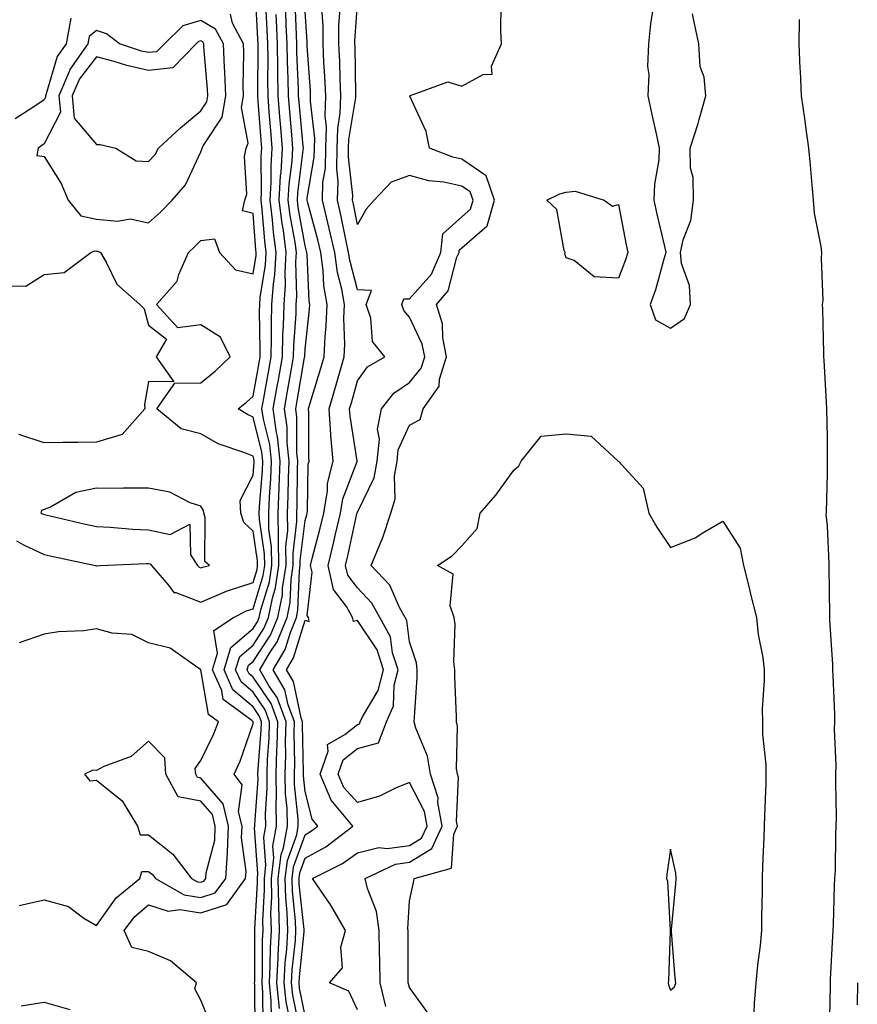
# Model space of a CAD drawing. Units: inches. Extents: x 944723 to 947363, y 7284698 to 7287338.
# Drawn here: x 946973 to 947134, y 7285018 to 7285207 of the extents above; entities that cross this region are included whole.
import ezdxf

# ---------------------------------------------------------------- set-up
doc = ezdxf.new("R2010")
doc.units = ezdxf.units.IN
doc.header["$MEASUREMENT"] = 0
doc.layers.add('Contour_94477284', color=7, linetype='Continuous', true_color=0x0f56d7)

msp = doc.modelspace()

# ---------------------------------------------------------------- linework, layer by layer
at = {"layer": 'Contour_94477284'}
for points in [[(947009.96, 7285013.83, 3219), (947008.05, 7285018.58, 3219), (947006.9, 7285020.77, 3219), (947007.2, 7285021.92, 3219), (947002.26, 7285026.13, 3219), (946998.05, 7285027.88, 3219), (946994.83, 7285028.7, 3219), (946993.36, 7285031.92, 3219), (946995.38, 7285034.59, 3219), (946998.05, 7285036.87, 3219), (947001.76, 7285035.63, 3219), (947004.03, 7285035.94, 3219), (947008.05, 7285035.3, 3219), (947013.03, 7285036.94, 3219), (947016.62, 7285041.92, 3219), (947016.72, 7285043.25, 3219), (947015.84, 7285049.71, 3219), (947015.95, 7285051.92, 3219), (947015.28, 7285054.69, 3219), (947015.98, 7285059.85, 3219), (947014.46, 7285061.92, 3219), (947015.56, 7285064.41, 3219), (947018.05, 7285071.64, 3219), (947018.07, 7285071.9, 3219), (947018.07, 7285071.94, 3219), (947018.05, 7285071.96, 3219), (947017.79, 7285072.18, 3219), (947012.35, 7285076.22, 3219), (947012.06, 7285077.91, 3219), (947010.27, 7285081.92, 3219), (947011.23, 7285085.1, 3219), (947010.52, 7285089.45, 3219), (947014.28, 7285091.92, 3219), (947016.78, 7285093.19, 3219), (947018.05, 7285093.62, 3219), (947019.99, 7285099.98, 3219), (947020.29, 7285101.92, 3219), (947020.27, 7285104.14, 3219), (947019.27, 7285110.7, 3219), (947019.25, 7285111.92, 3219), (947019.31, 7285113.18, 3219), (947019.86, 7285120.11, 3219), (947019.93, 7285121.92, 3219), (947019.74, 7285123.61, 3219), (947018.05, 7285130.36, 3219), (947016.96, 7285130.83, 3219), (947015.22, 7285131.92, 3219), (947016.78, 7285133.19, 3219), (947018.05, 7285134.39, 3219), (947019.2, 7285140.77, 3219), (947019.4, 7285141.92, 3219), (947019.44, 7285143.31, 3219), (947019.31, 7285150.66, 3219), (947019.34, 7285151.92, 3219), (947019.44, 7285153.31, 3219), (947020.43, 7285159.54, 3219), (947020.57, 7285161.92, 3219), (947020.28, 7285164.15, 3219), (947019.82, 7285170.15, 3219), (947019.6, 7285171.92, 3219), (947019.69, 7285173.56, 3219), (947019.62, 7285180.35, 3219), (947019.72, 7285181.92, 3219), (947019.59, 7285183.46, 3219), (947019.04, 7285190.93, 3219), (947018.96, 7285191.92, 3219), (947018.94, 7285192.81, 3219), (947019.04, 7285200.93, 3219), (947019.03, 7285201.92, 3219), (947018.98, 7285202.85, 3219), (947018.53, 7285211.44, 3219)], [(947018.46, 7285012.33, 3218), (947018.39, 7285021.58, 3218), (947018.35, 7285021.92, 3218), (947018.37, 7285022.24, 3218), (947018.4, 7285031.57, 3218), (947018.41, 7285031.92, 3218), (947018.41, 7285032.28, 3218), (947018.9, 7285041.07, 3218), (947018.89, 7285041.92, 3218), (947019, 7285042.87, 3218), (947018.36, 7285051.61, 3218), (947018.42, 7285051.92, 3218), (947018.41, 7285052.28, 3218), (947019.01, 7285060.96, 3218), (947018.99, 7285061.92, 3218), (947019.02, 7285062.89, 3218), (947019.61, 7285070.36, 3218), (947019.65, 7285071.92, 3218), (947019.22, 7285073.09, 3218), (947018.05, 7285074.81, 3218), (947014.21, 7285078.08, 3218), (947012.49, 7285081.92, 3218), (947013.78, 7285086.19, 3218), (947018.05, 7285089.82, 3218), (947018.89, 7285091.08, 3218), (947019.24, 7285091.92, 3218), (947019.53, 7285093.4, 3218), (947021.18, 7285098.79, 3218), (947021.65, 7285101.92, 3218), (947021.6, 7285105.47, 3218), (947021.1, 7285108.87, 3218), (947021.05, 7285111.92, 3218), (947021.19, 7285115.06, 3218), (947021.47, 7285118.5, 3218), (947021.6, 7285121.92, 3218), (947021.25, 7285125.12, 3218), (947020.04, 7285129.93, 3218), (947019.76, 7285131.92, 3218), (947020.13, 7285134, 3218), (947021.02, 7285138.95, 3218), (947021.54, 7285141.92, 3218), (947021.62, 7285145.49, 3218), (947021.58, 7285148.39, 3218), (947021.67, 7285151.92, 3218), (947021.96, 7285155.83, 3218), (947022.25, 7285157.72, 3218), (947022.5, 7285161.92, 3218), (947021.97, 7285165.84, 3218), (947021.79, 7285168.18, 3218), (947021.33, 7285171.92, 3218), (947021.53, 7285175.4, 3218), (947021.5, 7285178.47, 3218), (947021.71, 7285181.92, 3218), (947021.43, 7285185.3, 3218), (947021.17, 7285188.8, 3218), (947020.92, 7285191.92, 3218), (947020.87, 7285194.74, 3218), (947020.92, 7285199.05, 3218), (947020.87, 7285201.92, 3218), (947020.76, 7285204.63, 3218), (947020.5, 7285209.47, 3218)], [(947023.09, 7285016.96, 3215), (947022.61, 7285021.92, 3215), (947022.85, 7285026.72, 3215), (947022.85, 7285027.12, 3215), (947023.13, 7285031.92, 3215), (947022.99, 7285036.86, 3215), (947023, 7285036.97, 3215), (947022.89, 7285041.92, 3215), (947023.44, 7285046.53, 3215), (947023.88, 7285047.75, 3215), (947024.65, 7285051.92, 3215), (947024.58, 7285055.39, 3215), (947024.29, 7285058.16, 3215), (947024.23, 7285061.92, 3215), (947024.35, 7285065.62, 3215), (947024.29, 7285068.16, 3215), (947024.4, 7285071.92, 3215), (947022.7, 7285076.57, 3215), (947021.17, 7285078.8, 3215), (947019.33, 7285081.92, 3215), (947021.21, 7285085.08, 3215), (947022.68, 7285087.29, 3215), (947024.6, 7285091.92, 3215), (947025.17, 7285094.8, 3215), (947025.33, 7285099.2, 3215), (947025.74, 7285101.92, 3215), (947025.71, 7285104.26, 3215), (947026.47, 7285110.34, 3215), (947026.45, 7285111.92, 3215), (947026.52, 7285113.45, 3215), (947026.58, 7285120.45, 3215), (947026.64, 7285121.92, 3215), (947026.46, 7285123.51, 3215), (947026.46, 7285130.33, 3215), (947026.23, 7285131.92, 3215), (947026.51, 7285133.46, 3215), (947027.93, 7285141.8, 3215), (947027.95, 7285141.92, 3215), (947027.95, 7285142.02, 3215), (947028.05, 7285143.37, 3215), (947028.9, 7285151.07, 3215), (947028.93, 7285151.92, 3215), (947028.8, 7285152.67, 3215), (947028.43, 7285161.54, 3215), (947028.38, 7285161.92, 3215), (947028.32, 7285162.19, 3215), (947028.05, 7285163.16, 3215), (947026.7, 7285170.57, 3215), (947026.54, 7285171.92, 3215), (947026.61, 7285173.36, 3215), (947027.66, 7285181.53, 3215), (947027.69, 7285181.92, 3215), (947027.65, 7285182.32, 3215), (947026.89, 7285190.76, 3215), (947026.79, 7285191.92, 3215), (947026.77, 7285193.2, 3215), (947026.45, 7285200.32, 3215), (947026.42, 7285201.92, 3215), (947026.35, 7285203.62, 3215), (947026.12, 7285209.99, 3215)], [(947038.05, 7285016.71, 3211), (947036.42, 7285020.29, 3211), (947032.69, 7285021.92, 3211), (947035.18, 7285024.79, 3211), (947034.89, 7285028.76, 3211), (947035.78, 7285031.92, 3211), (947032.93, 7285036.8, 3211), (947032.36, 7285037.61, 3211), (947029.45, 7285041.92, 3211), (947035.22, 7285044.75, 3211), (947038.05, 7285046.79, 3211), (947042.15, 7285047.82, 3211), (947043.76, 7285047.63, 3211), (947048.05, 7285048.22, 3211), (947050.34, 7285049.63, 3211), (947051.41, 7285051.92, 3211), (947050.89, 7285054.76, 3211), (947048.05, 7285060.29, 3211), (947045.32, 7285059.19, 3211), (947042.31, 7285057.66, 3211), (947038.05, 7285056.44, 3211), (947035.47, 7285059.34, 3211), (947034.37, 7285061.92, 3211), (947035.33, 7285064.64, 3211), (947038.05, 7285066.81, 3211), (947042.07, 7285067.9, 3211), (947043.6, 7285071.92, 3211), (947044.97, 7285075, 3211), (947045.1, 7285078.97, 3211), (947045.83, 7285081.92, 3211), (947044.8, 7285085.17, 3211), (947044.38, 7285088.25, 3211), (947042.36, 7285091.92, 3211), (947040.82, 7285094.69, 3211), (947038.05, 7285097.6, 3211), (947036.19, 7285100.06, 3211), (947035.77, 7285101.92, 3211), (947036.22, 7285103.75, 3211), (947037.97, 7285111.84, 3211), (947037.99, 7285111.92, 3211), (947038, 7285111.97, 3211), (947038.05, 7285112.11, 3211), (947041.26, 7285118.71, 3211), (947041.84, 7285121.92, 3211), (947042.27, 7285126.14, 3211), (947041.9, 7285128.07, 3211), (947042.66, 7285131.92, 3211), (947045.04, 7285134.93, 3211), (947048.05, 7285137.01, 3211), (947050.26, 7285139.71, 3211), (947050.96, 7285141.92, 3211), (947050.48, 7285144.35, 3211), (947048.05, 7285149.49, 3211), (947046.92, 7285150.79, 3211), (947046.54, 7285151.92, 3211), (947046.94, 7285153.03, 3211), (947048.05, 7285153.06, 3211), (947052.22, 7285157.75, 3211), (947054.06, 7285161.92, 3211), (947054.45, 7285165.52, 3211), (947058.05, 7285168.78, 3211), (947059.74, 7285170.23, 3211), (947060.22, 7285171.92, 3211), (947059.66, 7285173.53, 3211), (947058.05, 7285174.64, 3211), (947054.6, 7285175.37, 3211), (947051.75, 7285175.62, 3211), (947048.05, 7285176.68, 3211), (947044.55, 7285175.42, 3211), (947041.23, 7285171.92, 3211), (947039.75, 7285170.22, 3211), (947038.05, 7285167.3, 3211), (947037.31, 7285171.18, 3211), (947037.13, 7285171.92, 3211), (947037.16, 7285172.81, 3211), (947036.32, 7285180.19, 3211), (947036.37, 7285181.92, 3211), (947036.41, 7285183.56, 3211), (947037.76, 7285191.63, 3211), (947037.77, 7285191.92, 3211), (947037.75, 7285192.22, 3211), (947037.59, 7285201.46, 3211), (947037.57, 7285201.92, 3211), (947037.57, 7285202.4, 3211), (947038.05, 7285209.67, 3211)], [(947043.49, 7285017.36, 3210), (947042.39, 7285021.92, 3210), (947042.32, 7285026.19, 3210), (947042.27, 7285027.7, 3210), (947042.21, 7285031.92, 3210), (947041.71, 7285035.58, 3210), (947039.96, 7285040.01, 3210), (947039.55, 7285041.92, 3210), (947045.34, 7285044.63, 3210), (947048.05, 7285045.01, 3210), (947052.31, 7285047.66, 3210), (947054.32, 7285051.92, 3210), (947053.48, 7285056.49, 3210), (947053.52, 7285057.39, 3210), (947052.04, 7285061.92, 3210), (947051.49, 7285065.36, 3210), (947049.26, 7285070.71, 3210), (947048.95, 7285071.92, 3210), (947048.97, 7285072.84, 3210), (947049.51, 7285080.46, 3210), (947049.53, 7285081.92, 3210), (947049.37, 7285083.24, 3210), (947048.05, 7285087.27, 3210), (947047.49, 7285091.36, 3210), (947047.18, 7285091.92, 3210), (947046.12, 7285093.85, 3210), (947044.24, 7285098.11, 3210), (947040.68, 7285101.92, 3210), (947042.52, 7285106.39, 3210), (947042.86, 7285107.11, 3210), (947044.45, 7285111.92, 3210), (947045.29, 7285114.68, 3210), (947045.15, 7285119.02, 3210), (947045.68, 7285121.92, 3210), (947045.89, 7285124.08, 3210), (947048.05, 7285128.83, 3210), (947050.07, 7285129.9, 3210), (947050.63, 7285131.92, 3210), (947053.7, 7285136.27, 3210), (947053.78, 7285137.65, 3210), (947055.14, 7285141.92, 3210), (947054.42, 7285145.55, 3210), (947054.37, 7285148.24, 3210), (947053.21, 7285151.92, 3210), (947055.42, 7285154.55, 3210), (947057.13, 7285161, 3210), (947057.53, 7285161.92, 3210), (947057.58, 7285162.39, 3210), (947058.05, 7285162.81, 3210), (947062.94, 7285167.03, 3210), (947064.34, 7285171.92, 3210), (947062.73, 7285176.6, 3210), (947058.05, 7285179.82, 3210), (947056.31, 7285180.18, 3210), (947051.89, 7285181.92, 3210), (947051.25, 7285185.12, 3210), (947048.07, 7285191.9, 3210), (947048.06, 7285191.92, 3210), (947055.35, 7285194.62, 3210), (947058.05, 7285193.79, 3210), (947062.14, 7285196.01, 3210), (947063.87, 7285196.1, 3210), (947063.75, 7285197.62, 3210), (947065.69, 7285201.92, 3210), (947065.54, 7285204.43, 3210), (947065.62, 7285209.49, 3210)], [(946972.75, 7285106.62, 3220), (946974.08, 7285105.89, 3220), (946978.05, 7285103.99, 3220), (946979.74, 7285103.61, 3220), (946987.88, 7285101.92, 3220), (946987.97, 7285101.84, 3220), (946988.05, 7285101.81, 3220), (946988.14, 7285101.83, 3220), (946988.73, 7285101.92, 3220), (946997.65, 7285102.32, 3220), (946998.05, 7285102.31, 3220), (946998.36, 7285102.23, 3220), (946998.59, 7285101.92, 3220), (947001.85, 7285098.12, 3220), (947002.86, 7285096.73, 3220), (947003.26, 7285096.71, 3220), (947008.05, 7285094.85, 3220), (947012.97, 7285097, 3220), (947013.18, 7285097.05, 3220), (947018.05, 7285098.67, 3220), (947018.81, 7285101.16, 3220), (947018.93, 7285101.92, 3220), (947018.92, 7285102.79, 3220), (947018.05, 7285108.5, 3220), (947016.29, 7285110.16, 3220), (947015.69, 7285111.92, 3220), (947015.6, 7285114.37, 3220), (947018.05, 7285119.23, 3220), (947018.25, 7285121.72, 3220), (947018.26, 7285121.92, 3220), (947018.24, 7285122.11, 3220), (947018.05, 7285122.85, 3220), (947016.45, 7285123.52, 3220), (947011.38, 7285125.25, 3220), (947008.05, 7285127.15, 3220), (947004.25, 7285128.12, 3220), (946999.63, 7285131.92, 3220), (947003.08, 7285136.89, 3220), (947008.05, 7285136.9, 3220), (947010.79, 7285139.18, 3220), (947013.69, 7285141.92, 3220), (947011.8, 7285145.67, 3220), (947008.05, 7285148.07, 3220), (947003.61, 7285147.48, 3220), (946999.52, 7285151.92, 3220), (947003.53, 7285156.44, 3220), (947003.82, 7285157.69, 3220), (947005.67, 7285161.92, 3220), (947006.91, 7285163.06, 3220), (947008.05, 7285164.2, 3220), (947010.69, 7285164.56, 3220), (947011.6, 7285161.92, 3220), (947014.7, 7285158.57, 3220), (947018.05, 7285157.83, 3220), (947018.62, 7285161.35, 3220), (947018.65, 7285161.92, 3220), (947018.58, 7285162.45, 3220), (947018.05, 7285169.37, 3220), (947016, 7285169.87, 3220), (947016.5, 7285171.92, 3220), (947016.85, 7285173.12, 3220), (947016.44, 7285180.31, 3220), (947016.71, 7285181.92, 3220), (947017.1, 7285182.87, 3220), (947015.85, 7285189.72, 3220), (947016.22, 7285191.92, 3220), (947016.16, 7285193.81, 3220), (947016.3, 7285200.17, 3220), (947016.23, 7285201.92, 3220), (947014.09, 7285205.88, 3220), (947013.75, 7285207.62, 3220)], [(947020.01, 7285013.88, 3217), (947019.95, 7285020.02, 3217), (947019.78, 7285021.92, 3217), (947019.87, 7285023.74, 3217), (947019.89, 7285030.08, 3217), (947019.98, 7285031.92, 3217), (947019.93, 7285033.8, 3217), (947020.27, 7285039.7, 3217), (947020.22, 7285041.92, 3217), (947020.51, 7285044.38, 3217), (947020.12, 7285049.85, 3217), (947020.5, 7285051.92, 3217), (947020.45, 7285054.32, 3217), (947020.78, 7285059.19, 3217), (947020.74, 7285061.92, 3217), (947020.82, 7285064.69, 3217), (947021.15, 7285068.82, 3217), (947021.23, 7285071.92, 3217), (947020.38, 7285074.25, 3217), (947018.05, 7285077.65, 3217), (947015.75, 7285079.62, 3217), (947014.72, 7285081.92, 3217), (947015.49, 7285084.48, 3217), (947018.05, 7285086.66, 3217), (947020.15, 7285089.82, 3217), (947021.03, 7285091.92, 3217), (947021.76, 7285095.63, 3217), (947022.37, 7285097.6, 3217), (947023.01, 7285101.92, 3217), (947022.95, 7285106.82, 3217), (947022.92, 7285107.05, 3217), (947022.84, 7285111.92, 3217), (947023.08, 7285116.89, 3217), (947023.08, 7285116.95, 3217), (947023.28, 7285121.92, 3217), (947022.76, 7285126.63, 3217), (947022.56, 7285127.41, 3217), (947021.92, 7285131.92, 3217), (947022.75, 7285136.62, 3217), (947022.84, 7285137.13, 3217), (947023.67, 7285141.92, 3217), (947023.78, 7285146.19, 3217), (947023.89, 7285147.76, 3217), (947024.01, 7285151.92, 3217), (947024.27, 7285155.7, 3217), (947024.2, 7285158.07, 3217), (947024.43, 7285161.92, 3217), (947023.86, 7285166.11, 3217), (947023.62, 7285167.49, 3217), (947023.07, 7285171.92, 3217), (947023.33, 7285176.64, 3217), (947023.41, 7285177.28, 3217), (947023.7, 7285181.92, 3217), (947023.31, 7285186.66, 3217), (947023.26, 7285187.13, 3217), (947022.87, 7285191.92, 3217), (947022.8, 7285196.67, 3217), (947022.8, 7285197.17, 3217), (947022.72, 7285201.92, 3217), (947022.52, 7285206.39, 3217), (947022.46, 7285207.51, 3217)], [(947021.56, 7285015.43, 3216), (947021.53, 7285018.44, 3216), (947021.19, 7285021.92, 3216), (947021.36, 7285025.23, 3216), (947021.37, 7285028.6, 3216), (947021.56, 7285031.92, 3216), (947021.47, 7285035.34, 3216), (947021.63, 7285038.34, 3216), (947021.56, 7285041.92, 3216), (947022.02, 7285045.89, 3216), (947021.87, 7285048.1, 3216), (947022.57, 7285051.92, 3216), (947022.48, 7285056.35, 3216), (947022.56, 7285057.41, 3216), (947022.48, 7285061.92, 3216), (947022.62, 7285066.49, 3216), (947022.69, 7285067.28, 3216), (947022.82, 7285071.92, 3216), (947021.55, 7285075.42, 3216), (947018.05, 7285080.5, 3216), (947017.29, 7285081.16, 3216), (947016.95, 7285081.92, 3216), (947017.2, 7285082.77, 3216), (947018.05, 7285083.49, 3216), (947021.42, 7285088.55, 3216), (947022.82, 7285091.92, 3216), (947023.67, 7285096.3, 3216), (947023.72, 7285097.59, 3216), (947024.37, 7285101.92, 3216), (947024.33, 7285105.64, 3216), (947024.7, 7285108.57, 3216), (947024.65, 7285111.92, 3216), (947024.8, 7285115.17, 3216), (947024.83, 7285118.7, 3216), (947024.96, 7285121.92, 3216), (947024.57, 7285125.4, 3216), (947024.57, 7285128.44, 3216), (947024.08, 7285131.92, 3216), (947024.67, 7285135.3, 3216), (947025.34, 7285139.21, 3216), (947025.81, 7285141.92, 3216), (947025.87, 7285144.1, 3216), (947026.29, 7285150.16, 3216), (947026.33, 7285151.92, 3216), (947026.45, 7285153.52, 3216), (947026.25, 7285160.12, 3216), (947026.36, 7285161.92, 3216), (947026.1, 7285163.87, 3216), (947025.16, 7285169.03, 3216), (947024.81, 7285171.92, 3216), (947024.97, 7285175, 3216), (947025.54, 7285179.41, 3216), (947025.7, 7285181.92, 3216), (947025.48, 7285184.49, 3216), (947025.08, 7285188.95, 3216), (947024.84, 7285191.92, 3216), (947024.78, 7285195.19, 3216), (947024.63, 7285198.5, 3216), (947024.57, 7285201.92, 3216), (947024.42, 7285205.55, 3216), (947024.32, 7285208.19, 3216)], [(947025.07, 7285014.9, 3214), (947024.39, 7285018.26, 3214), (947024.04, 7285021.92, 3214), (947024.22, 7285025.75, 3214), (947024.5, 7285028.37, 3214), (947024.69, 7285031.92, 3214), (947024.6, 7285035.37, 3214), (947024.31, 7285038.18, 3214), (947024.22, 7285041.92, 3214), (947024.63, 7285045.34, 3214), (947026.42, 7285050.29, 3214), (947026.72, 7285051.92, 3214), (947026.7, 7285053.27, 3214), (947026.02, 7285059.89, 3214), (947025.98, 7285061.92, 3214), (947026.04, 7285063.93, 3214), (947025.92, 7285069.79, 3214), (947025.98, 7285071.92, 3214), (947024.79, 7285075.18, 3214), (947024.17, 7285078.04, 3214), (947021.89, 7285081.92, 3214), (947024.18, 7285085.79, 3214), (947025.22, 7285089.09, 3214), (947026.4, 7285091.92, 3214), (947026.66, 7285093.31, 3214), (947026.93, 7285100.8, 3214), (947027.09, 7285101.92, 3214), (947027.08, 7285102.89, 3214), (947028.05, 7285110.56, 3214), (947028.33, 7285111.64, 3214), (947028.4, 7285111.92, 3214), (947028.47, 7285112.34, 3214), (947028.64, 7285121.33, 3214), (947028.78, 7285121.92, 3214), (947028.72, 7285122.59, 3214), (947028.72, 7285131.25, 3214), (947028.67, 7285131.92, 3214), (947028.94, 7285132.81, 3214), (947030.87, 7285139.1, 3214), (947031.69, 7285141.92, 3214), (947031.86, 7285145.73, 3214), (947032.09, 7285147.88, 3214), (947032.25, 7285151.92, 3214), (947031.63, 7285155.5, 3214), (947031.52, 7285158.45, 3214), (947031.04, 7285161.92, 3214), (947030.49, 7285164.36, 3214), (947028.55, 7285171.42, 3214), (947028.42, 7285171.92, 3214), (947028.44, 7285172.31, 3214), (947029.79, 7285180.18, 3214), (947029.83, 7285181.92, 3214), (947029.88, 7285183.75, 3214), (947029.06, 7285190.91, 3214), (947029.09, 7285191.92, 3214), (947029.05, 7285192.92, 3214), (947028.43, 7285201.54, 3214), (947028.42, 7285201.92, 3214), (947028.42, 7285202.29, 3214), (947028.05, 7285208.09, 3214)], [(947027.02, 7285012.95, 3213), (947025.68, 7285019.55, 3213), (947025.45, 7285021.92, 3213), (947025.58, 7285024.39, 3213), (947026.16, 7285030.03, 3213), (947026.26, 7285031.92, 3213), (947026.21, 7285033.76, 3213), (947025.62, 7285039.49, 3213), (947025.56, 7285041.92, 3213), (947025.82, 7285044.15, 3213), (947028.05, 7285050.3, 3213), (947029.09, 7285050.88, 3213), (947030.48, 7285051.92, 3213), (947029.38, 7285053.25, 3213), (947028.05, 7285058.56, 3213), (947027.74, 7285061.61, 3213), (947027.73, 7285061.92, 3213), (947027.74, 7285062.23, 3213), (947027.54, 7285071.41, 3213), (947027.55, 7285071.92, 3213), (947027.27, 7285072.7, 3213), (947025.78, 7285079.65, 3213), (947024.45, 7285081.92, 3213), (947025.79, 7285084.18, 3213), (947028.05, 7285091.41, 3213), (947028.82, 7285091.15, 3213), (947028.68, 7285091.92, 3213), (947028.45, 7285092.32, 3213), (947029.35, 7285100.62, 3213), (947029.06, 7285101.92, 3213), (947029.38, 7285103.25, 3213), (947030.92, 7285109.05, 3213), (947031.59, 7285111.92, 3213), (947032.32, 7285116.19, 3213), (947032.35, 7285117.62, 3213), (947033.39, 7285121.92, 3213), (947032.97, 7285126.84, 3213), (947032.97, 7285127, 3213), (947032.61, 7285131.92, 3213), (947033.86, 7285136.11, 3213), (947034.48, 7285138.35, 3213), (947035.5, 7285141.92, 3213), (947035.61, 7285144.36, 3213), (947035.47, 7285149.34, 3213), (947035.57, 7285151.92, 3213), (947035.06, 7285154.91, 3213), (947034.22, 7285158.09, 3213), (947033.7, 7285161.92, 3213), (947032.67, 7285166.54, 3213), (947032.39, 7285167.58, 3213), (947031.33, 7285171.92, 3213), (947031.44, 7285175.31, 3213), (947031.91, 7285178.06, 3213), (947032.01, 7285181.92, 3213), (947032.1, 7285185.97, 3213), (947031.86, 7285188.11, 3213), (947031.98, 7285191.92, 3213), (947031.82, 7285195.69, 3213), (947031.63, 7285198.34, 3213), (947031.47, 7285201.92, 3213), (947031.47, 7285205.34, 3213), (947031.26, 7285208.71, 3213)], [(947028.05, 7285015.57, 3212), (947026.98, 7285020.85, 3212), (947026.87, 7285021.92, 3212), (947026.93, 7285023.04, 3212), (947027.83, 7285031.7, 3212), (947027.84, 7285031.92, 3212), (947027.83, 7285032.14, 3212), (947026.92, 7285040.79, 3212), (947026.9, 7285041.92, 3212), (947027.01, 7285042.96, 3212), (947028.05, 7285045.81, 3212), (947032, 7285047.97, 3212), (947037.2, 7285051.92, 3212), (947033.04, 7285056.91, 3212), (947033.04, 7285056.93, 3212), (947030.89, 7285061.92, 3212), (947032.44, 7285066.31, 3212), (947032.35, 7285067.62, 3212), (947035.64, 7285069.51, 3212), (947038.05, 7285071.43, 3212), (947038.43, 7285071.54, 3212), (947038.58, 7285071.92, 3212), (947039, 7285072.87, 3212), (947042.05, 7285077.92, 3212), (947043.05, 7285081.92, 3212), (947041.84, 7285085.71, 3212), (947038.05, 7285091.35, 3212), (947037.28, 7285091.15, 3212), (947037.14, 7285091.92, 3212), (947035.94, 7285094.03, 3212), (947033.45, 7285097.32, 3212), (947032.42, 7285101.92, 3212), (947033.53, 7285106.44, 3212), (947033.79, 7285107.66, 3212), (947034.8, 7285111.92, 3212), (947035.27, 7285114.7, 3212), (947037.98, 7285121.85, 3212), (947038, 7285121.92, 3212), (947037.99, 7285121.98, 3212), (947036.64, 7285130.51, 3212), (947036.55, 7285131.92, 3212), (947036.89, 7285133.08, 3212), (947038.05, 7285137.28, 3212), (947039.99, 7285139.98, 3212), (947043.28, 7285141.92, 3212), (947040.97, 7285144.84, 3212), (947040.64, 7285149.33, 3212), (947039.76, 7285151.92, 3212), (947040.74, 7285154.61, 3212), (947038.05, 7285154.78, 3212), (947036.57, 7285160.44, 3212), (947036.37, 7285161.92, 3212), (947035.88, 7285164.09, 3212), (947034.97, 7285168.84, 3212), (947034.23, 7285171.92, 3212), (947034.36, 7285175.61, 3212), (947034.09, 7285177.96, 3212), (947034.18, 7285181.92, 3212), (947034.28, 7285185.69, 3212), (947034.77, 7285188.64, 3212), (947034.87, 7285191.92, 3212), (947034.73, 7285195.24, 3212), (947034.67, 7285198.54, 3212), (947034.52, 7285201.92, 3212), (947034.52, 7285205.45, 3212), (947034.73, 7285208.6, 3212)], [(947094.68, 7285208.55, 3210), (947094.24, 7285205.73, 3210), (947093.82, 7285201.92, 3210), (947093.67, 7285197.54, 3210), (947093.91, 7285196.06, 3210), (947093.68, 7285191.92, 3210), (947094.47, 7285188.34, 3210), (947095.28, 7285184.69, 3210), (947095.88, 7285181.92, 3210), (947095.79, 7285179.66, 3210), (947094.95, 7285175.02, 3210), (947094.86, 7285171.92, 3210), (947095.41, 7285169.28, 3210), (947096.9, 7285163.07, 3210), (947097.15, 7285161.92, 3210), (947096.75, 7285160.62, 3210), (947095.2, 7285154.77, 3210), (947094.18, 7285151.92, 3210), (947095.16, 7285149.03, 3210), (947098.05, 7285147.4, 3210), (947100.74, 7285149.23, 3210), (947101.9, 7285151.92, 3210), (947101.71, 7285155.58, 3210), (947100.15, 7285159.82, 3210), (947099.95, 7285161.92, 3210), (947100.46, 7285164.33, 3210), (947101.93, 7285168.04, 3210), (947102.44, 7285171.92, 3210), (947102.4, 7285176.27, 3210), (947101.91, 7285178.06, 3210), (947101.83, 7285181.92, 3210), (947103.34, 7285186.63, 3210), (947103.53, 7285187.4, 3210), (947104.82, 7285191.92, 3210), (947104.47, 7285195.5, 3210), (947103.71, 7285197.58, 3210), (947103.48, 7285201.92, 3210), (947102.53, 7285206.4, 3210), (947102.29, 7285207.68, 3210)], [(946983.11, 7285206.86, 3220), (946982.22, 7285201.92, 3220), (946980.5, 7285199.47, 3220), (946978.44, 7285192.31, 3220), (946978.27, 7285191.92, 3220), (946978.3, 7285191.67, 3220), (946978.05, 7285191.17, 3220), (946975.86, 7285189.73, 3220), (946972.45, 7285187.52, 3220)], [(947122.68, 7285206.55, 3210), (947122.63, 7285201.92, 3210), (947122.86, 7285197.11, 3210), (947122.88, 7285196.75, 3210), (947123.1, 7285191.92, 3210), (947123.7, 7285187.57, 3210), (947123.92, 7285186.05, 3210), (947124.5, 7285181.92, 3210), (947124.78, 7285178.65, 3210), (947125.13, 7285174.84, 3210), (947125.38, 7285171.92, 3210), (947125.58, 7285169.45, 3210), (947126.88, 7285163.09, 3210), (947127, 7285161.92, 3210), (947126.9, 7285160.77, 3210), (947127.24, 7285152.73, 3210), (947127.13, 7285151.92, 3210), (947127.15, 7285151.02, 3210), (947127.35, 7285142.62, 3210), (947127.36, 7285141.92, 3210), (947127.4, 7285141.27, 3210), (947127.96, 7285132.01, 3210), (947127.97, 7285131.92, 3210), (947127.97, 7285131.84, 3210), (947128.05, 7285126.54, 3210), (947128.09, 7285121.96, 3210), (947128.09, 7285121.88, 3210), (947128.05, 7285119.46, 3210), (947127.85, 7285112.12, 3210), (947127.85, 7285111.92, 3210), (947127.84, 7285111.71, 3210), (947128.05, 7285109.53, 3210), (947128.37, 7285102.24, 3210), (947128.38, 7285101.92, 3210), (947128.38, 7285101.59, 3210), (947128.5, 7285092.37, 3210), (947128.5, 7285091.92, 3210), (947128.53, 7285091.44, 3210), (947129.07, 7285082.94, 3210), (947129.12, 7285081.92, 3210), (947129.15, 7285080.82, 3210), (947129.45, 7285073.32, 3210), (947129.49, 7285071.92, 3210), (947129.44, 7285070.53, 3210), (947129.73, 7285063.6, 3210), (947129.68, 7285061.92, 3210), (947129.65, 7285060.32, 3210), (947129.77, 7285053.64, 3210), (947129.75, 7285051.92, 3210), (947129.65, 7285050.32, 3210), (947129.57, 7285043.44, 3210), (947129.5, 7285041.92, 3210), (947129.43, 7285040.54, 3210), (947129.21, 7285033.08, 3210), (947129.15, 7285031.92, 3210), (947129.11, 7285030.86, 3210), (947128.67, 7285022.54, 3210), (947128.65, 7285021.92, 3210), (947128.64, 7285021.33, 3210), (947128.45, 7285012.32, 3210)], [(946971.66, 7285155.53, 3220), (946974.54, 7285155.43, 3220), (946978.05, 7285157.68, 3220), (946981.89, 7285158.08, 3220), (946986.95, 7285161.92, 3220), (946987.71, 7285162.26, 3220), (946988.05, 7285162.18, 3220), (946988.29, 7285162.16, 3220), (946988.79, 7285161.92, 3220), (946989.92, 7285160.05, 3220), (946991.95, 7285155.82, 3220), (946996.38, 7285151.92, 3220), (946997.21, 7285151.08, 3220), (946998.05, 7285147.98, 3220), (947001.44, 7285145.31, 3220), (946999.48, 7285141.92, 3220), (947002.85, 7285137.12, 3220), (946998.05, 7285137.21, 3220), (946997.23, 7285132.74, 3220), (946997.3, 7285131.92, 3220), (946992.95, 7285127.02, 3220), (946988.05, 7285125.55, 3220), (946984.5, 7285125.47, 3220), (946981.62, 7285125.49, 3220), (946978.05, 7285125.42, 3220), (946973.16, 7285127.03, 3220)], [(947051.84, 7285015.71, 3209), (947048.05, 7285020.97, 3209), (947047.84, 7285021.71, 3209), (947047.79, 7285021.92, 3209), (947047.78, 7285022.19, 3209), (947047.78, 7285031.65, 3209), (947047.77, 7285031.92, 3209), (947047.73, 7285032.24, 3209), (947048.05, 7285037.6, 3209), (947048.82, 7285041.15, 3209), (947048.9, 7285041.92, 3209), (947056.06, 7285043.91, 3209), (947056.5, 7285050.37, 3209), (947057.24, 7285051.92, 3209), (947057.05, 7285052.92, 3209), (947057.41, 7285061.28, 3209), (947057.2, 7285061.92, 3209), (947057.03, 7285062.94, 3209), (947057.23, 7285071.1, 3209), (947057.02, 7285071.92, 3209), (947057.04, 7285072.93, 3209), (947056.71, 7285080.58, 3209), (947056.73, 7285081.92, 3209), (947056.55, 7285083.42, 3209), (947056.81, 7285090.68, 3209), (947056.59, 7285091.92, 3209), (947055.8, 7285094.17, 3209), (947056.39, 7285100.26, 3209), (947053.38, 7285101.92, 3209), (947056.23, 7285103.74, 3209), (947058.05, 7285105.67, 3209), (947060.97, 7285109, 3209), (947061.59, 7285111.92, 3209), (947064.55, 7285115.42, 3209), (947068.05, 7285120.18, 3209), (947068.97, 7285121, 3209), (947069.45, 7285121.92, 3209), (947073.28, 7285126.69, 3209), (947078.05, 7285127.17, 3209), (947082.85, 7285126.72, 3209), (947088.01, 7285121.92, 3209), (947088.03, 7285121.9, 3209), (947088.05, 7285121.89, 3209), (947092.84, 7285116.71, 3209), (947093.92, 7285111.92, 3209), (947095.4, 7285109.27, 3209), (947098.05, 7285105.38, 3209), (947102.76, 7285107.21, 3209), (947104.44, 7285108.31, 3209), (947108.05, 7285110.38, 3209), (947111.39, 7285105.26, 3209), (947112.01, 7285101.92, 3209), (947113.23, 7285097.1, 3209), (947113.33, 7285096.64, 3209), (947114.51, 7285091.92, 3209), (947114.82, 7285088.69, 3209), (947115.72, 7285084.25, 3209), (947115.99, 7285081.92, 3209), (947116.02, 7285079.89, 3209), (947115.62, 7285074.35, 3209), (947115.65, 7285071.92, 3209), (947115.68, 7285069.55, 3209), (947116.31, 7285063.66, 3209), (947116.34, 7285061.92, 3209), (947116.29, 7285060.16, 3209), (947116.06, 7285053.91, 3209), (947116, 7285051.92, 3209), (947115.96, 7285049.83, 3209), (947115.67, 7285044.3, 3209), (947115.62, 7285041.92, 3209), (947115.63, 7285039.5, 3209), (947115.5, 7285034.47, 3209), (947115.5, 7285031.92, 3209), (947115.21, 7285029.08, 3209), (947114.7, 7285025.27, 3209), (947114.38, 7285021.92, 3209), (947114.11, 7285017.98, 3209), (947114.02, 7285015.95, 3209)], [(946973.24, 7285036.73, 3220), (946978.05, 7285037.82, 3220), (946982.68, 7285036.55, 3220), (946985.65, 7285034.32, 3220), (946988.05, 7285032.88, 3220), (946991.8, 7285038.17, 3220), (946996.33, 7285041.92, 3220), (946996.74, 7285043.23, 3220), (946998.05, 7285043.22, 3220), (946998.77, 7285042.64, 3220), (946999.33, 7285041.92, 3220), (947004.88, 7285038.75, 3220), (947008.05, 7285038.24, 3220), (947010.82, 7285039.15, 3220), (947012.82, 7285041.92, 3220), (947013.18, 7285046.79, 3220), (947013.15, 7285047.02, 3220), (947013.38, 7285051.92, 3220), (947012.34, 7285056.21, 3220), (947008.05, 7285061.15, 3220), (947007.41, 7285061.28, 3220), (947007.06, 7285061.92, 3220), (947006.99, 7285062.98, 3220), (947008.05, 7285064.5, 3220), (947010.48, 7285069.49, 3220), (947011.42, 7285071.92, 3220), (947009.49, 7285073.36, 3220), (947008.05, 7285081.9, 3220), (947008.03, 7285081.92, 3220), (947002.2, 7285086.07, 3220), (946998.05, 7285087.05, 3220), (946994.83, 7285088.7, 3220), (946991.04, 7285088.93, 3220), (946988.05, 7285089.75, 3220), (946985.54, 7285089.41, 3220), (946980.78, 7285089.19, 3220), (946978.05, 7285088.72, 3220), (946973.23, 7285087.1, 3220)], [(947133.9, 7285021.92, 3211), (947133.82, 7285017.69, 3211)], [(946973.61, 7285017.48, 3219), (946978.05, 7285018.2, 3219), (946982.92, 7285016.79, 3219)]]:
    msp.add_polyline3d(points, dxfattribs=at)
for points in [[(946998.05, 7285167.59, 3221), (947000.31, 7285169.66, 3221), (947002.57, 7285171.92, 3221), (947005.11, 7285174.86, 3221), (947008.05, 7285181.24, 3221), (947008.27, 7285181.7, 3221), (947008.31, 7285181.92, 3221), (947008.5, 7285182.37, 3221), (947012.12, 7285187.85, 3221), (947012.81, 7285191.92, 3221), (947012.66, 7285196.53, 3221), (947012.58, 7285197.39, 3221), (947012.42, 7285201.92, 3221), (947010.88, 7285204.75, 3221), (947008.05, 7285206.38, 3221), (947004.61, 7285205.36, 3221), (947001.06, 7285201.92, 3221), (946999.57, 7285200.4, 3221), (946998.05, 7285200.24, 3221), (946996.67, 7285200.54, 3221), (946992.46, 7285201.92, 3221), (946989.94, 7285203.81, 3221), (946988.05, 7285204.48, 3221), (946986.66, 7285203.31, 3221), (946986.42, 7285201.92, 3221), (946982.96, 7285197.01, 3221), (946982.89, 7285196.76, 3221), (946980.82, 7285191.92, 3221), (946981.14, 7285188.83, 3221), (946978.05, 7285182.72, 3221), (946977.57, 7285182.4, 3221), (946976.86, 7285181.92, 3221), (946976.61, 7285180.48, 3221), (946978.05, 7285180.3, 3221), (946981.3, 7285175.17, 3221), (946982.61, 7285171.92, 3221), (946985.08, 7285168.95, 3221), (946988.05, 7285168.33, 3221), (946992.07, 7285167.9, 3221), (946994.5, 7285168.37, 3221)], [(946998.05, 7285179.34, 3222), (946999.27, 7285180.7, 3222), (946999.94, 7285181.92, 3222), (947004.14, 7285185.83, 3222), (947008.05, 7285189.04, 3222), (947009.2, 7285190.77, 3222), (947009.39, 7285191.92, 3222), (947009.35, 7285193.22, 3222), (947008.62, 7285201.35, 3222), (947008.6, 7285201.92, 3222), (947008.4, 7285202.27, 3222), (947008.05, 7285202.48, 3222), (947007.62, 7285202.35, 3222), (947007.18, 7285201.92, 3222), (947002.68, 7285197.29, 3222), (946998.05, 7285196.81, 3222), (946993.87, 7285197.74, 3222), (946991.44, 7285198.53, 3222), (946988.05, 7285199.42, 3222), (946984.77, 7285195.2, 3222), (946983.37, 7285191.92, 3222), (946983.8, 7285187.67, 3222), (946988.05, 7285182.59, 3222), (946988.73, 7285182.6, 3222), (946991.76, 7285181.92, 3222), (946995.64, 7285179.51, 3222)], [(947088.05, 7285157, 3209), (947083.4, 7285157.27, 3209), (947079.58, 7285160.39, 3209), (947078.05, 7285160.92, 3209), (947077.78, 7285161.65, 3209), (947077.84, 7285161.92, 3209), (947077.69, 7285162.28, 3209), (947076.28, 7285170.15, 3209), (947074.36, 7285171.92, 3209), (947076.83, 7285173.14, 3209), (947078.05, 7285173.45, 3209), (947079.78, 7285173.65, 3209), (947085.35, 7285171.92, 3209), (947086.92, 7285170.79, 3209), (947088.05, 7285171.13, 3209), (947089.54, 7285163.41, 3209), (947089.88, 7285161.92, 3209), (947089.44, 7285160.53, 3209)], [(947008.05, 7285101.45, 3221), (947008.37, 7285101.6, 3221), (947009.71, 7285101.92, 3221), (947008.83, 7285102.7, 3221), (947008.88, 7285111.09, 3221), (947008.6, 7285111.92, 3221), (947008.58, 7285112.45, 3221), (947008.05, 7285113.3, 3221), (947006.02, 7285113.95, 3221), (947002.11, 7285115.98, 3221), (946998.05, 7285116.7, 3221), (946993.23, 7285116.74, 3221), (946992.8, 7285116.67, 3221), (946988.05, 7285116.72, 3221), (946984.09, 7285115.88, 3221), (946979.24, 7285113.11, 3221), (946978.05, 7285112.64, 3221), (946977.49, 7285112.48, 3221), (946977.41, 7285111.92, 3221), (946977.9, 7285111.77, 3221), (946978.05, 7285111.71, 3221), (946978.33, 7285111.64, 3221), (946985.95, 7285109.82, 3221), (946988.05, 7285109.35, 3221), (946990.7, 7285109.27, 3221), (946994.97, 7285108.84, 3221), (946998.05, 7285108.77, 3221), (947002.15, 7285107.82, 3221), (947005.95, 7285109.82, 3221), (947006.05, 7285103.92, 3221), (947007.42, 7285101.92, 3221), (947007.71, 7285101.58, 3221)], [(947008.05, 7285041.18, 3221), (947008.61, 7285041.36, 3221), (947009.02, 7285041.92, 3221), (947009.09, 7285042.96, 3221), (947010.7, 7285049.27, 3221), (947010.82, 7285051.92, 3221), (947010.29, 7285054.16, 3221), (947008.05, 7285056.72, 3221), (947003.71, 7285057.58, 3221), (947001.36, 7285061.92, 3221), (947001.15, 7285065.02, 3221), (946998.05, 7285068.21, 3221), (946994.69, 7285065.28, 3221), (946989.48, 7285063.35, 3221), (946988.05, 7285062.63, 3221), (946987.32, 7285062.65, 3221), (946985.78, 7285061.92, 3221), (946986.76, 7285060.63, 3221), (946988.05, 7285060.76, 3221), (946992.95, 7285056.82, 3221), (946995.93, 7285051.92, 3221), (946996.43, 7285050.3, 3221), (946998.05, 7285050.28, 3221), (947002.68, 7285046.55, 3221), (947006.29, 7285041.92, 3221), (947007.41, 7285041.28, 3221)], [(947098.05, 7285020.51, 3209), (947098.81, 7285021.16, 3209), (947099.05, 7285021.92, 3209), (947098.97, 7285022.84, 3209), (947098.23, 7285031.74, 3209), (947098.21, 7285031.92, 3209), (947098.23, 7285032.1, 3209), (947099.09, 7285040.88, 3209), (947099.16, 7285041.92, 3209), (947099.07, 7285042.94, 3209), (947098.05, 7285047.54, 3209), (947097.33, 7285042.64, 3209), (947097.27, 7285041.92, 3209), (947097.49, 7285041.36, 3209), (947097.96, 7285032.01, 3209), (947097.98, 7285031.92, 3209), (947097.98, 7285031.85, 3209), (947097.65, 7285022.32, 3209), (947097.62, 7285021.92, 3209), (947097.66, 7285021.53, 3209)]]:
    msp.add_polyline3d(points, close=True, dxfattribs=at)

doc.saveas('drawing.dxf')
